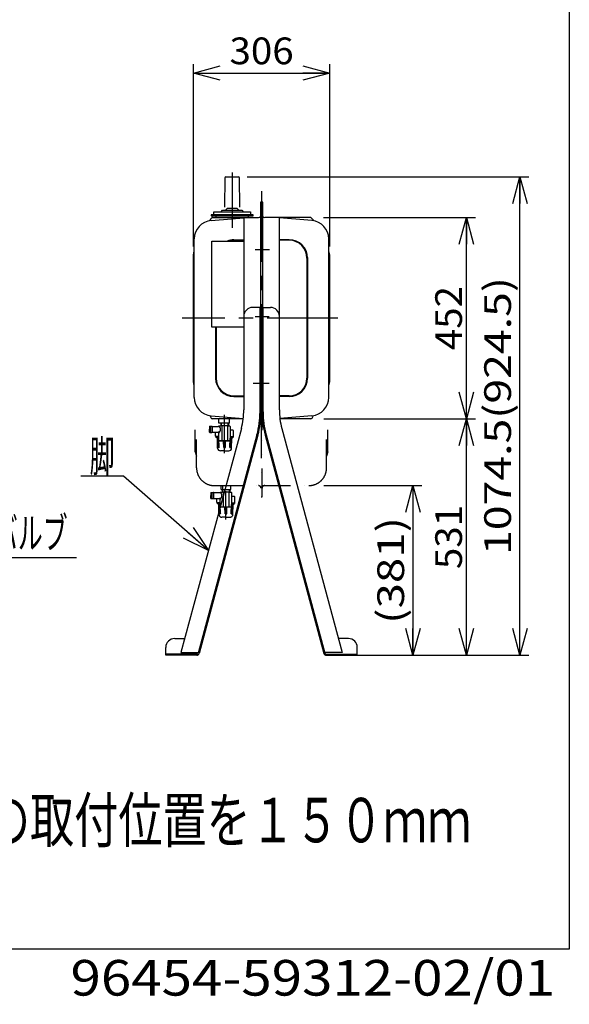
# Model space of a CAD drawing. Extents: x -2490 to 2570, y -1980 to 1916.
# Drawn here: x 1336 to 2570, y -1980 to 231 of the extents above; entities that cross this region are included whole.
import ezdxf
from ezdxf.enums import TextEntityAlignment as Align

# ---------------------------------------------------------------- set-up
doc = ezdxf.new("R2010")
doc.units = 0
doc.header["$LTSCALE"] = 5
doc.linetypes.add('CENTER', pattern=[50.8, 31.75, -6.35, 6.35, -6.35])
doc.linetypes.add('DIVIDE', pattern=[31.75, 12.7, -6.35, 0, -6.35, 0, -6.35])
doc.layers.get('0').update_dxf_attribs({"linetype": 'CONTINUOUS'})
doc.layers.add('LAYER0001', color=7, linetype='CONTINUOUS')
doc.layers.add('LAYER0048', color=7, linetype='CONTINUOUS')
doc.styles.add('DCSTYLE0', font='ＭＳ Ｐゴシック', dxfattribs={"width": 0.8})
doc.styles.add('DCSTYLE1', font='ＭＳ ゴシック', dxfattribs={"width": 0.8})
doc.dimstyles.new('DC_ROTATED', dxfattribs={"dimtxt": 60, "dimasz": 60.000038, "dimexe": 20, "dimexo": 20, "dimgap": 20, "dimtad": 3, "dimdec": 3, "dimtxsty": 'DCSTYLE0', "dimblk1": 'OPEN30', "dimblk2": 'OPEN30', "dimsah": 1, "dimcen": 0.09, "dimclrd": 4, "dimclre": 4, "dimclrt": 4, "dimazin": 3, "dimtfac": 1, "dimtdec": 4, "dimtmove": 0, "dimatfit": 3})
doc.dimstyles.new('DC_ROTATED_F3', dxfattribs={"dimtxt": 60, "dimasz": 60.000038, "dimexe": 20, "dimexo": 20, "dimgap": 20, "dimtad": 3, "dimtxsty": 'DCSTYLE0', "dimblk1": 'OPEN30', "dimblk2": 'OPEN30', "dimsah": 1, "dimcen": 0.09, "dimse2": 1, "dimclrd": 4, "dimclre": 4, "dimclrt": 4, "dimazin": 3, "dimtfac": 1, "dimtdec": 4, "dimtmove": 0, "dimatfit": 3})

# ---------------------------------------------------------------- blocks, each defined once
blk = doc.blocks.new('_OPEN30')
at = {"color": 0, "linetype": 'BYBLOCK'}
for p, q in [((-1, 0.267949), (0, 0)), ((0, 0), (-1, -0.267949)), ((0, 0), (-1, 0))]:
    blk.add_line(p, q, dxfattribs=at)
blk = doc.blocks.new('*D1')
at = {"color": 4, "linetype": 'CONTINUOUS'}
for p, q in [((1726, -277.8), (1726, 131.1)), ((1726, 111.1), (2032, 111.1)), ((2032, -277.8), (2032, 131.1))]:
    blk.add_line(p, q, dxfattribs=at)
at = {"color": 4, "xscale": 60.00005615230571, "yscale": 59.99978736447287}
for p, rotation in [((1726, 111.1), 180), ((2032, 111.1), 360)]:
    blk.add_blockref('_OPEN30', p, dxfattribs=dict(at, rotation=rotation))
at = {"color": 4, "style": 'DCSTYLE0', "width": 1.1}
blk.add_text('306', height=60, dxfattribs=at).set_placement((1807, 131.1), (1951, 131.1), align=Align.FIT)
blk = doc.blocks.new('*D2')
at = {"color": 4, "linetype": 'CONTINUOUS'}
for p, q in [((2018.7, -664.9), (2359, -664.9)), ((2339, -1195.9), (2339, -664.9)), ((2045, -1195.9), (2359, -1195.9))]:
    blk.add_line(p, q, dxfattribs=at)
at = {"color": 4, "xscale": 60.00005615230571, "yscale": 59.99978736447287}
for p, rotation in [((2339, -664.9), 90), ((2339, -1195.9), 270)]:
    blk.add_blockref('_OPEN30', p, dxfattribs=dict(at, rotation=rotation))
at = {"color": 4, "style": 'DCSTYLE0', "width": 1.1}
blk.add_text('531', height=60, rotation=90, dxfattribs=at).set_placement((2329, -1002.4), (2329, -858.4), align=Align.FIT)
blk = doc.blocks.new('*D3')
at = {"color": 4, "linetype": 'CONTINUOUS'}
for p, q in [((2017.9, -212.9), (2359, -212.9)), ((2339, -664.9), (2339, -212.9)), ((2018.7, -664.9), (2359, -664.9))]:
    blk.add_line(p, q, dxfattribs=at)
at = {"color": 4, "xscale": 60.00005615230571, "yscale": 59.99978736447287}
for p, rotation in [((2339, -212.9), 90), ((2339, -664.9), 270)]:
    blk.add_blockref('_OPEN30', p, dxfattribs=dict(at, rotation=rotation))
at = {"color": 4, "style": 'DCSTYLE0', "width": 1.1}
blk.add_text('452', height=60, rotation=90, dxfattribs=at).set_placement((2329, -510.9), (2329, -366.9), align=Align.FIT)
blk = doc.blocks.new('DC_GROUP_1')
at = {"color": 4, "linetype": 'CONTINUOUS'}
for p, q in [((1569, -794), (1473, -794)), ((1759.7, -960.7), (1569, -794))]:
    blk.add_line(p, q, dxfattribs=at)
at = {"color": 4, "xscale": 60.00005615230571, "yscale": 59.99978736447287, "rotation": 318.847997027924}
blk.add_blockref('_OPEN30', (1759.7, -960.7), dxfattribs=at)
at = {"color": 4, "style": 'DCSTYLE0', "width": 0.55}
blk.add_text('脚', height=70, dxfattribs=at).set_placement((1493, -784), (1549, -784), align=Align.FIT)
blk = doc.blocks.new('*D11')
at = {"color": 4, "linetype": 'CONTINUOUS'}
for p, q in [((2018.7, -814.9), (2239, -814.9)), ((2219, -814.9), (2219, -1195.9)), ((2045, -1195.9), (2239, -1195.9))]:
    blk.add_line(p, q, dxfattribs=at)
at = {"color": 4, "xscale": 60.00005615230571, "yscale": 59.99978736447287}
for p, rotation in [((2219, -814.9), 90), ((2219, -1195.9), 270)]:
    blk.add_blockref('_OPEN30', p, dxfattribs=dict(at, rotation=rotation))
at = {"color": 4, "style": 'DCSTYLE0', "width": 1.303717}
blk.add_text('(381)', height=60, rotation=90, dxfattribs=at).set_placement((2199, -1125.4), (2199, -885.4), align=Align.FIT)
blk = doc.blocks.new('DC_GROUP_9')
at = {"color": 3, "linetype": 'CONTINUOUS'}
for p, q in [((1775.7, -703.8), (1775.7, -694.9)), ((1783.4, -704.5), (1776.4, -704.5)), ((1776.5, -704.5), (1776.5, -706.5)), ((1779.2, -708.1), (1776.5, -706.5)), ((1783.4, -706.5), (1776.5, -706.5)), ((1814.2, -690.5), (1808.5, -690.5)), ((1808.5, -704.5), (1815.5, -704.5)), ((1808.5, -706.5), (1815.5, -706.5)), ((1812.8, -708.1), (1815.5, -706.5)), ((1815.5, -704.5), (1815.5, -706.5)), ((1816.2, -703.8), (1816.2, -692.5)), ((1780.8, -707.5), (1779.7, -708.4)), ((1780.3, -730.7), (1779.7, -708.9)), ((1780.2, -729), (1781.3, -727.5)), ((1781.3, -727.5), (1780.8, -707.5)), ((1782.3, -727.5), (1781.3, -727.5)), ((1782.3, -727.5), (1781.8, -707.5)), ((1783.3, -708.4), (1781.8, -707.5)), ((1782.3, -727.5), (1783.8, -729.5)), ((1783.8, -729.5), (1783.3, -708.4)), ((1794, -729.5), (1793.6, -714.9)), ((1794, -729.5), (1795.5, -727.5)), ((1795.5, -727.5), (1795.1, -714.9)), ((1796, -727.5), (1795.5, -727.5)), ((1796, -727.5), (1796.5, -727.5)), ((1796.5, -727.5), (1796.8, -714.9)), ((1797.9, -729.5), (1796.5, -727.5)), ((1797.9, -729.5), (1798.3, -714.9)), ((1808.1, -729.5), (1808.7, -708.4)), ((1809.7, -727.5), (1808.1, -729.5)), ((1808.7, -708.4), (1810.2, -707.5)), ((1809.7, -727.5), (1810.2, -707.5)), ((1809.7, -727.5), (1810.7, -727.5)), ((1810.7, -727.5), (1811.2, -707.5)), ((1811.7, -729), (1810.7, -727.5)), ((1811.2, -707.5), (1812.3, -708.4)), ((1811.7, -730.7), (1812.3, -708.9)), ((1783.8, -729.5), (1780.2, -729.5)), ((1796, -737), (1786.8, -737)), ((1796, -729.5), (1794, -729.5)), ((1796, -729.5), (1797.9, -729.5)), ((1796, -737), (1805.2, -737)), ((1808.1, -729.5), (1811.7, -729.5))]:
    blk.add_line(p, q, dxfattribs=at)
for centre, radius, start, end in [((1776.4, -703.8), 0.7, 180, 270), ((1814.2, -692.5), 2, 0, 90), ((1815.5, -703.8), 0.7, 270, 0), ((1778.7, -709), 1, 1.5, 60), ((1780.8, -724.5), 17, 86.6277, 90.0712), ((1811.2, -724.5), 17, 89.9288, 93.3723), ((1813.3, -709), 1, 120, 178.5), ((1786.8, -730.5), 6.5, 181.5, 270), ((1805.2, -730.5), 6.5, 270, 358.5)]:
    blk.add_arc(centre, radius, start, end, dxfattribs=at)
blk = doc.blocks.new('DC_GROUP_10')
at = {"color": 3, "linetype": 'CONTINUOUS'}
for p, q in [((1762, -681.9), (1762.5, -681.4)), ((1762, -681.9), (1762, -688.4)), ((1762.5, -681.4), (1767.5, -681.4)), ((1764, -681.4), (1764, -695.4)), ((1768, -681.9), (1767.5, -681.4)), ((1768, -681.9), (1768, -694.9)), ((1768, -681.9), (1782.4, -681.9)), ((1783.4, -680.9), (1787, -680.9)), ((1805, -680.9), (1787, -680.9)), ((1787.6, -674.9), (1787.5, -678.7)), ((1787.5, -678.7), (1787.5, -680.4)), ((1789.7, -680.9), (1789.7, -713.9)), ((1802.3, -680.9), (1802.3, -713.9)), ((1804.4, -674.9), (1804.5, -678.7)), ((1804.5, -678.7), (1804.5, -680.4)), ((1805, -680.9), (1807.5, -680.9)), ((1807.5, -680.9), (1808.5, -681.9)), ((1808.5, -681.9), (1808.5, -713.9)), ((1762, -694.9), (1762, -688.4)), ((1762, -694.9), (1762.5, -695.4)), ((1762.5, -695.4), (1767.5, -695.4)), ((1768, -694.9), (1767.5, -695.4)), ((1768, -694.9), (1781.9, -694.9)), ((1783.4, -713.9), (1783.4, -696.4)), ((1784.4, -714.9), (1783.4, -713.9)), ((1783.4, -713.9), (1808.5, -713.9)), ((1807.5, -714.9), (1784.4, -714.9)), ((1807.5, -714.9), (1808.5, -713.9))]:
    blk.add_line(p, q, dxfattribs=at)
at = {"color": 5, "linetype": 'CONTINUOUS'}
for p, q in [((1788.3, -678.9), (1787.5, -680.4)), ((1788.5, -674.9), (1788.3, -678.9)), ((1803.5, -674.9), (1803.6, -678.9)), ((1803.6, -678.9), (1804.5, -680.4))]:
    blk.add_line(p, q, dxfattribs=at)
at = {"color": 3, "linetype": 'CONTINUOUS'}
for centre, radius, start, end in [((1782.4, -680.9), 1, 270, 0), ((1776.1, -688.7), 10.7, 313.5579, 46.4421), ((1787, -680.4), 0.5, 270, 0), ((1805, -680.4), 0.5, 180, 270), ((1781.9, -696.4), 1.5, 0, 90)]:
    blk.add_arc(centre, radius, start, end, dxfattribs=at)
blk = doc.blocks.new('DC_GROUP_11')
at = {"color": 1, "linetype": 'DIVIDE'}
for p, q in [((1817.2, -839.3), (1811.5, -839.3)), ((1778.7, -852.6), (1778.7, -843.7)), ((1786.4, -853.3), (1779.4, -853.3)), ((1779.5, -853.3), (1779.5, -855.3)), ((1782.2, -856.9), (1779.5, -855.3)), ((1786.4, -855.3), (1779.5, -855.3)), ((1783.8, -856.3), (1782.7, -857.2)), ((1783.3, -879.5), (1782.7, -857.7)), ((1784.3, -876.3), (1783.8, -856.3)), ((1785.3, -876.3), (1784.8, -856.3)), ((1786.3, -857.2), (1784.8, -856.3)), ((1786.8, -878.3), (1786.3, -857.2)), ((1811.1, -878.3), (1811.7, -857.2)), ((1811.5, -853.3), (1818.5, -853.3)), ((1811.5, -855.3), (1818.5, -855.3)), ((1811.7, -857.2), (1813.2, -856.3)), ((1812.7, -876.3), (1813.2, -856.3)), ((1813.7, -876.3), (1814.2, -856.3)), ((1814.2, -856.3), (1815.3, -857.2)), ((1814.7, -879.5), (1815.3, -857.7)), ((1815.8, -856.9), (1818.5, -855.3)), ((1818.5, -853.3), (1818.5, -855.3)), ((1819.2, -852.6), (1819.2, -841.3)), ((1783.2, -877.8), (1784.3, -876.3)), ((1786.8, -878.3), (1783.2, -878.3)), ((1785.3, -876.3), (1784.3, -876.3)), ((1785.3, -876.3), (1786.8, -878.3)), ((1797, -878.3), (1796.6, -863.7)), ((1797, -878.3), (1798.5, -876.3)), ((1799, -878.3), (1797, -878.3)), ((1798.5, -876.3), (1798.1, -863.7)), ((1799, -876.3), (1798.5, -876.3)), ((1799, -876.3), (1799.5, -876.3)), ((1799, -878.3), (1800.9, -878.3)), ((1799.5, -876.3), (1799.8, -863.7)), ((1800.9, -878.3), (1799.5, -876.3)), ((1800.9, -878.3), (1801.3, -863.7)), ((1812.7, -876.3), (1811.1, -878.3)), ((1811.1, -878.3), (1814.7, -878.3)), ((1812.7, -876.3), (1813.7, -876.3)), ((1814.7, -877.8), (1813.7, -876.3)), ((1799, -885.8), (1789.8, -885.8)), ((1799, -885.8), (1808.2, -885.8))]:
    blk.add_line(p, q, dxfattribs=at)
for centre, radius, start, end in [((1817.2, -841.3), 2, 0, 90), ((1779.4, -852.6), 0.7, 180, 270), ((1781.7, -857.8), 1, 1.5, 60), ((1783.8, -873.3), 17, 86.6277, 90.0712), ((1814.2, -873.3), 17, 89.9288, 93.3723), ((1816.3, -857.8), 1, 120, 178.5), ((1818.5, -852.6), 0.7, 270, 0), ((1789.8, -879.3), 6.5, 181.5, 270), ((1808.2, -879.3), 6.5, 270, 358.5)]:
    blk.add_arc(centre, radius, start, end, dxfattribs=at)
blk = doc.blocks.new('DC_GROUP_12')
at = {"color": 1, "linetype": 'DIVIDE'}
for p, q in [((1765, -830.7), (1765.5, -830.2)), ((1765, -830.7), (1765, -837.2)), ((1765, -843.7), (1765, -837.2)), ((1765.5, -830.2), (1770.5, -830.2)), ((1767, -830.2), (1767, -844.2)), ((1771, -830.7), (1770.5, -830.2)), ((1771, -830.7), (1771, -843.7)), ((1771, -830.7), (1785.4, -830.7)), ((1786.4, -829.7), (1790, -829.7)), ((1808, -829.7), (1790, -829.7)), ((1790.6, -823.7), (1790.5, -827.5)), ((1790.5, -827.5), (1790.5, -829.2)), ((1791.3, -827.7), (1790.5, -829.2)), ((1791.5, -823.7), (1791.3, -827.7)), ((1792.7, -829.7), (1792.7, -862.7)), ((1805.3, -829.7), (1805.3, -862.7)), ((1806.5, -823.7), (1806.6, -827.7)), ((1806.6, -827.7), (1807.5, -829.2)), ((1807.4, -823.7), (1807.5, -827.5)), ((1807.5, -827.5), (1807.5, -829.2)), ((1808, -829.7), (1810.5, -829.7)), ((1810.5, -829.7), (1811.5, -830.7)), ((1811.5, -830.7), (1811.5, -862.7)), ((1765, -843.7), (1765.5, -844.2)), ((1765.5, -844.2), (1770.5, -844.2)), ((1771, -843.7), (1770.5, -844.2)), ((1771, -843.7), (1784.9, -843.7)), ((1786.4, -862.7), (1786.4, -845.2)), ((1787.4, -863.7), (1786.4, -862.7)), ((1786.4, -862.7), (1811.5, -862.7)), ((1810.5, -863.7), (1787.4, -863.7)), ((1810.5, -863.7), (1811.5, -862.7))]:
    blk.add_line(p, q, dxfattribs=at)
for centre, radius, start, end in [((1785.4, -829.7), 1, 270, 0), ((1779.1, -837.5), 10.7, 313.5579, 46.4421), ((1790, -829.2), 0.5, 270, 0), ((1808, -829.2), 0.5, 180, 270), ((1784.9, -845.2), 1.5, 0, 90)]:
    blk.add_arc(centre, radius, start, end, dxfattribs=at)
blk = doc.blocks.new('DC_GROUP_13')
at = {"layer": 'LAYER0048', "color": 4, "linetype": 'CONTINUOUS'}
for p, q in [((872.7, -701.3), (1087.7, -976.5)), ((1087.7, -976.5), (1463.7, -976.5))]:
    blk.add_line(p, q, dxfattribs=at)
at = {"layer": 'LAYER0048', "color": 4, "xscale": 60.00005615230571, "yscale": 59.99978736447287, "rotation": 127.9922312492324}
blk.add_blockref('_OPEN30', (872.7, -701.3), dxfattribs=at)
at = {"layer": 'LAYER0048', "color": 4, "style": 'DCSTYLE0', "width": 0.576222}
blk.add_text('水抜きバルブ', height=70, dxfattribs=at).set_placement((1107.7, -956.5), (1443.7, -956.5), align=Align.FIT)
blk = doc.blocks.new('*D29')
at = {"layer": 'LAYER0001', "color": 4, "linetype": 'CONTINUOUS'}
for p, q in [((1847, -121.4), (2479, -121.4)), ((2459, -1195.9), (2459, -121.4)), ((2114, -1195.9), (2479, -1195.9))]:
    blk.add_line(p, q, dxfattribs=at)
at = {"layer": 'LAYER0001', "color": 4, "xscale": 60.00005615230571, "yscale": 59.99978736447287}
for p, rotation in [((2459, -121.4), 90), ((2459, -1195.9), 270)]:
    blk.add_blockref('_OPEN30', p, dxfattribs=dict(at, rotation=rotation))
at = {"layer": 'LAYER0001', "color": 4, "style": 'DCSTYLE0', "width": 1.296433}
blk.add_text('1074.5(924.5)', height=60, rotation=90, dxfattribs=at).set_placement((2439, -970.7), (2439, -346.7), align=Align.FIT)

msp = doc.modelspace()

# ---------------------------------------------------------------- linework, layer by layer
at = {"color": 3, "linetype": 'CONTINUOUS'}
for p, q in [((1796.462, -123.9103), (1796.0277, -189.9268)), ((1798.9619, -121.4268), (1826.9947, -121.4268)), ((1829.929, -189.9268), (1829.4947, -123.9103)), ((1787.9784, -199.9268), (1790.9784, -196.9268)), ((1790.9784, -196.9268), (1834.9783, -196.9268)), ((1801.9784, -192.9268), (1797.9784, -196.9268)), ((1823.9783, -192.9268), (1801.9784, -192.9268)), ((1827.9783, -196.9268), (1823.9783, -192.9268)), ((1834.9783, -196.9268), (1837.9783, -199.9268)), ((1881.4782, -178.9269), (1876.4782, -178.9269)), ((1876.4782, -178.9269), (1876.4782, -414.9264)), ((1881.4782, -414.9264), (1881.4782, -178.9269)), ((1760.9784, -220.751), (1767.2629, -213.7266)), ((1765.757, -219.7786), (1847.9783, -212.9268)), ((1765.9784, -206.9268), (1765.9784, -208.9268)), ((1859.9782, -206.9268), (1765.9784, -206.9268)), ((1765.9784, -208.9268), (1859.9782, -208.9268)), ((1769.0516, -212.9268), (1871.7782, -212.9268)), ((1771.9784, -206.9268), (1771.9784, -199.9268)), ((1771.9784, -199.9268), (1853.9783, -199.9268)), ((1775.9784, -208.9268), (1775.9784, -212.9268)), ((1838.9783, -213.6768), (1838.9783, -645.1972)), ((1849.9783, -212.9268), (1849.9783, -208.9268)), ((1853.9783, -199.9268), (1853.9783, -206.9268)), ((1859.9782, -208.9268), (1859.9782, -206.9268)), ((1988.9048, -212.9268), (1886.1629, -212.9268)), ((1992.1994, -219.7786), (1909.9781, -212.9268)), ((1918.9781, -645.1972), (1918.9781, -212.9268)), ((1996.9779, -220.751), (1990.6935, -213.7266)), ((1727.9785, -617.0165), (1727.9785, -260.8362)), ((1817.0569, -262.9267), (1838.9783, -262.9267)), ((1817.0569, -264.1768), (1838.9783, -264.1768)), ((1940.8994, -262.9267), (1918.9781, -262.9267)), ((1940.8994, -264.1768), (1918.9781, -264.1768)), ((2029.9779, -617.0165), (2029.9779, -260.8362)), ((1767.3623, -265.9195), (1838.9783, -265.9195)), ((1767.3623, -458.9194), (1767.3623, -265.9195)), ((1725.9785, -297.8099), (1727.9785, -287.8099)), ((1725.9785, -581.072), (1725.9785, -297.8099)), ((1980.8994, -304.1768), (1980.8994, -573.6759)), ((1982.1994, -302.6696), (1982.1994, -573.626)), ((2031.9779, -297.8099), (2029.9779, -287.8099)), ((2031.9779, -581.072), (2031.9779, -297.8099)), ((1877.7782, -414.9264), (1858.9782, -414.9264)), ((1875.4782, -649.3911), (1875.4782, -414.9264)), ((1876.4782, -414.9264), (1881.4782, -414.9264)), ((1877.7782, -414.9264), (1877.7782, -689.9258)), ((1880.1782, -689.9258), (1880.1782, -414.9264)), ((1880.1782, -414.9264), (1898.9782, -414.9264)), ((1882.4782, -649.3911), (1882.4782, -414.9264)), ((1838.9783, -458.9194), (1767.3623, -458.9194)), ((1775.7569, -458.9194), (1775.7569, -573.626)), ((1777.0569, -458.9194), (1777.0569, -573.6759)), ((1727.9785, -591.0719), (1725.9785, -581.072)), ((2029.9779, -591.0719), (2031.9779, -581.072)), ((1817.0569, -613.6759), (1838.9783, -613.6759)), ((1817.0569, -614.926), (1838.9783, -614.926)), ((1940.8994, -613.6759), (1918.9781, -613.6759)), ((1940.8994, -614.926), (1918.9781, -614.926)), ((1762.4784, -657.668), (1765.6231, -663.3739)), ((1765.7569, -658.0741), (1837.8491, -664.1724)), ((1992.1994, -658.0741), (1920.1073, -664.1724)), ((1992.3333, -663.3739), (1995.4779, -657.668)), ((1837.7573, -664.9259), (1768.2505, -664.9259)), ((1782.9782, -674.9263), (1782.9782, -664.9263)), ((1806.9782, -674.9263), (1782.9782, -674.9263)), ((1806.9782, -674.9263), (1806.9782, -664.9263)), ((1989.7059, -664.9259), (1920.1991, -664.9259)), ((1833.566, -686.4601), (1697.9796, -1189.9248)), ((1868.7129, -700.9698), (1736.6061, -1191.3985)), ((1870.9351, -701.563), (1738.8283, -1191.9917)), ((1877.7782, -689.9258), (1880.1782, -689.9258)), ((1887.0213, -701.563), (2019.1281, -1191.9917)), ((1889.2435, -700.9698), (2021.3502, -1191.3985)), ((1924.3904, -686.4601), (2059.9767, -1189.9248)), ((1683.9786, -1158.2249), (1706.4411, -1158.2249)), ((2073.9778, -1158.2249), (2051.5153, -1158.2249)), ((1663.9786, -1195.9248), (1663.9786, -1178.2249)), ((1733.7076, -1193.6248), (1663.9786, -1193.6248)), ((1697.9796, -1189.9248), (1736.9995, -1189.9248)), ((2059.9767, -1189.9248), (2020.9569, -1189.9248)), ((2024.2488, -1193.6248), (2093.9778, -1193.6248)), ((2093.9778, -1195.9248), (2093.9778, -1178.2249)), ((1733.7076, -1195.9248), (1663.9786, -1195.9248)), ((2024.2488, -1195.9248), (2093.9778, -1195.9248))]:
    msp.add_line(p, q, dxfattribs=at)
at = {"color": 6, "linetype": 'CENTER'}
for p, q in [((1812.9783, -112.1312), (1812.9783, -236.5934)), ((1878.9782, -153.5598), (1878.9782, -689.9258)), ((1864.6442, -284.9263), (1896.8466, -284.9263)), ((2050.5669, -438.9263), (1700.4995, -438.9263)), ((1864.5783, -434.9263), (1896.133, -434.9263)), ((1860.371, -584.926), (1896.133, -584.926)), ((1795.9782, -742.2775), (1795.9782, -656.0027))]:
    msp.add_line(p, q, dxfattribs=at)
at = {"color": 1, "linetype": 'DIVIDE'}
for p, q in [((1729.9782, -738.9263), (1729.9782, -689.9258)), ((1732.9782, -774.9263), (1732.9782, -689.9258)), ((1877.7782, -689.9258), (1877.7782, -839.9258)), ((1880.1782, -839.9258), (1880.1782, -689.9258)), ((2024.9782, -774.9263), (2024.9782, -689.9258)), ((2027.9782, -738.9263), (2027.9782, -689.9258)), ((1729.9782, -738.9263), (1732.9782, -748.9263)), ((2027.9782, -738.9263), (2024.9782, -748.9263)), ((1772.9782, -814.9263), (1877.7782, -814.9263)), ((1787.9782, -823.7263), (1787.9782, -814.9263)), ((1791.9784, -823.7259), (1791.9784, -814.9259)), ((1798.9782, -891.0775), (1798.9782, -804.8027)), ((1809.9782, -823.7263), (1809.9782, -814.9263)), ((1880.1782, -814.9263), (1984.9782, -814.9263)), ((1787.9782, -823.7263), (1809.9782, -823.7263)), ((1877.7782, -839.9258), (1880.1782, -839.9258))]:
    msp.add_line(p, q, dxfattribs=at)
at = {"color": 3, "linetype": 'CONTINUOUS'}
for centre, radius, start, end in [((1798.9619, -123.9268), 2.5, 90, 179.6230595), ((1826.9947, -123.9268), 2.5, 0.3769405, 90), ((1769.1784, -260.8362), 41.1999, 94.763627, 180), ((1769.0516, -215.3268), 2.4, 90, 138.182708), ((1871.7782, -206.9268), 6, 270, 321.5667546), ((1886.1782, -206.9268), 6, 218.4332454, 270), ((1988.9048, -215.3268), 2.4, 41.817292, 90), ((1988.778, -260.8362), 41.1999, 0, 85.236373), ((1817.0569, -304.2267), 41.3, 90, 111.9461696), ((1817.0569, -304.1768), 40, 90, 106.9750796), ((1940.8994, -304.2267), 41.3, 0, 90), ((1940.8994, -304.1768), 40, 0, 90), ((1858.9782, -434.9263), 20, 90, 180), ((1898.9782, -434.9263), 20, 0, 90), ((1817.0569, -573.626), 41.3, 180, 270), ((1817.0569, -573.6759), 40, 180, 270), ((1940.8994, -573.626), 41.3, 270, 0), ((1940.8994, -573.6759), 40, 270, 0), ((1769.1784, -617.0165), 41.1999, 180, 265.2363378), ((1988.778, -617.0165), 41.1999, 274.763627, 0), ((1678.9786, -645.1972), 159.9997, 345.0548708, 0), ((1675.4786, -649.3911), 199.9996, 345.0548665, 0), ((1675.4786, -649.3911), 202.2996, 345.0548635, 0), ((2082.4778, -649.3911), 202.2996, 180, 194.9451365), ((2082.4778, -649.3911), 199.9996, 180, 194.9451335), ((2078.9778, -645.1972), 159.9997, 180, 194.9451268), ((1768.2505, -661.9259), 3, 208.8602915, 270), ((1989.7059, -661.9259), 3, 270, 331.1397085), ((1683.9786, -1178.2249), 20, 90, 180), ((2073.9778, -1178.2249), 20, 0, 90), ((1733.7076, -1190.6248), 3, 270, 345.0547085), ((1733.7076, -1190.6248), 5.3, 270, 345.0549278), ((2024.2488, -1190.6248), 5.3, 194.9450014, 270), ((2024.2488, -1190.6248), 3, 194.9451664, 270)]:
    msp.add_arc(centre, radius, start, end, dxfattribs=at)
at = {"color": 1, "linetype": 'DIVIDE'}
for centre, radius, start, end in [((1772.9782, -774.9263), 40, 180, 270), ((1984.9782, -774.9263), 40, 270, 0), ((1871.7782, -820.9259), 6, 0, 90), ((1886.1782, -820.9259), 6, 90, 180)]:
    msp.add_arc(centre, radius, start, end, dxfattribs=at)
at = {"layer": 'LAYER0048', "color": 7, "linetype": 'CONTINUOUS'}
for p, q in [((2570, 1916), (2570, -1856)), ((2570, -1856), (-2490, -1856))]:
    msp.add_line(p, q, dxfattribs=at)

# ---------------------------------------------------------------- block references
at = {"linetype": 'CONTINUOUS'}
for name in ['DC_GROUP_10', 'DC_GROUP_1', 'DC_GROUP_9', 'DC_GROUP_12', 'DC_GROUP_11']:
    msp.add_blockref(name, (0, 0), dxfattribs=at)
at = {"layer": 'LAYER0048', "linetype": 'CONTINUOUS'}
msp.add_blockref('DC_GROUP_13', (0, 0), dxfattribs=at)

# ---------------------------------------------------------------- texts
at = {"layer": 'LAYER0048', "color": 2}
for s, height, style, width, p, p2 in [('※（\u3000）寸法は、タンクの取付位置を１５０ｍｍ', 100, 'DCSTYLE0', 0.808242, (170, -1616), (2350, -1616)), ('96454-59312-02/01', 80, 'DCSTYLE1', 1.230308, (1450, -1960), (2538, -1960))]:
    msp.add_text(s, height=height, dxfattribs=dict(at, style=style, width=width)).set_placement(p, p2, align=Align.FIT)

# ---------------------------------------------------------------- dimensions: what is measured, and where the dimension line sits
at = {"linetype": 'CONTINUOUS'}
dim = msp.add_linear_dim(base=(2031.9779, 111.0731), p1=(1725.9785, -297.8099), p2=(2031.9779, -297.8099), text='306', dimstyle='DC_ROTATED', override={"dimtxt": 60, "dimasz": 60.000038, "dimexe": 20, "dimexo": 20, "dimgap": 20, "dimtad": 3, "dimtih": 0, "dimtoh": 0, "dimdec": 3, "dimlfac": 1, "dimzin": 8, "dimtxsty": 'DCSTYLE0', "dimblk1": 'OPEN30', "dimblk2": 'OPEN30', "dimsah": 1, "dimclrd": 4, "dimclre": 4, "dimclrt": 4, "dimazin": 2, "dimtofl": 1, "dimtolj": 0, "dimtzin": 8, "dimarcsym": 1}, dxfattribs=at)
dim.commit()
dim.dimension.update_dxf_attribs({"geometry": '*D1', "text_midpoint": (1878.9782, 111.0731), "dimtype": 160})
for base, p1, p2, text, dimstyle, override, picture, middle in [((2338.9782, -212.9268), (1998.7059, -664.9259), (1997.9048, -212.9268), '452', 'DC_ROTATED', {"dimtxt": 60, "dimasz": 60.000038, "dimexe": 20, "dimexo": 20, "dimgap": 10, "dimtad": 3, "dimtih": 0, "dimtoh": 0, "dimdec": 3, "dimlfac": 1, "dimzin": 8, "dimtxsty": 'DCSTYLE0', "dimblk1": 'OPEN30', "dimblk2": 'OPEN30', "dimsah": 1, "dimclrd": 4, "dimclre": 4, "dimclrt": 4, "dimazin": 2, "dimtofl": 1, "dimtolj": 0, "dimtzin": 8, "dimarcsym": 1}, '*D3', (2338.9782, -438.9263)), ((2338.9782, -664.9259), (2024.9782, -1195.9261), (1998.7059, -664.9259), '531', 'DC_ROTATED', {"dimtxt": 60, "dimasz": 60.000038, "dimexe": 20, "dimexo": 20, "dimgap": 10, "dimtad": 3, "dimtih": 0, "dimtoh": 0, "dimdec": 3, "dimlfac": 1, "dimzin": 8, "dimtxsty": 'DCSTYLE0', "dimblk1": 'OPEN30', "dimblk2": 'OPEN30', "dimsah": 1, "dimclrd": 4, "dimclre": 4, "dimclrt": 4, "dimazin": 2, "dimtofl": 1, "dimtolj": 0, "dimtzin": 8, "dimarcsym": 1}, '*D2', (2338.9782, -930.4254)), ((2218.9782, -1195.9248), (1998.7059, -814.9259), (2218.9782, -1195.9248), '(381)', 'DC_ROTATED_F3', {"dimtxt": 60, "dimasz": 60.000038, "dimexe": 20, "dimexo": 20, "dimgap": 20, "dimtad": 3, "dimtih": 0, "dimtoh": 0, "dimdec": 2, "dimlfac": 1, "dimzin": 8, "dimtxsty": 'DCSTYLE0', "dimblk1": 'OPEN30', "dimblk2": 'OPEN30', "dimsah": 1, "dimse2": 1, "dimclrd": 4, "dimclre": 4, "dimclrt": 4, "dimazin": 2, "dimtofl": 1, "dimtolj": 0, "dimtzin": 8, "dimarcsym": 1}, '*D11', (2218.9782, -1005.4254))]:
    dim = msp.add_linear_dim(base=base, p1=p1, p2=p2, angle=90, text=text, dimstyle=dimstyle, override=override, dxfattribs=at)
    dim.commit()
    dim.dimension.update_dxf_attribs({"geometry": picture, "text_midpoint": middle, "dimtype": 160})
at = {"layer": 'LAYER0001', "linetype": 'CONTINUOUS'}
dim = msp.add_linear_dim(base=(2458.9782, -121.4268), p1=(2093.9778, -1195.9248), p2=(1826.9947, -121.4268), angle=90, text='<>(924.5)', dimstyle='DC_ROTATED', override={"dimtxt": 60, "dimasz": 60.000038, "dimexe": 20, "dimexo": 20, "dimgap": 20, "dimtad": 3, "dimtih": 0, "dimtoh": 0, "dimdec": 2, "dimlfac": 1, "dimzin": 8, "dimtxsty": 'DCSTYLE0', "dimblk1": 'OPEN30', "dimblk2": 'OPEN30', "dimsah": 1, "dimclrd": 4, "dimclre": 4, "dimclrt": 4, "dimazin": 2, "dimtofl": 1, "dimtolj": 0, "dimtzin": 8, "dimarcsym": 1}, dxfattribs=at)
dim.commit()
dim.dimension.update_dxf_attribs({"geometry": '*D29', "text_midpoint": (2458.9782, -658.6758), "dimtype": 160})

doc.saveas('drawing.dxf')
